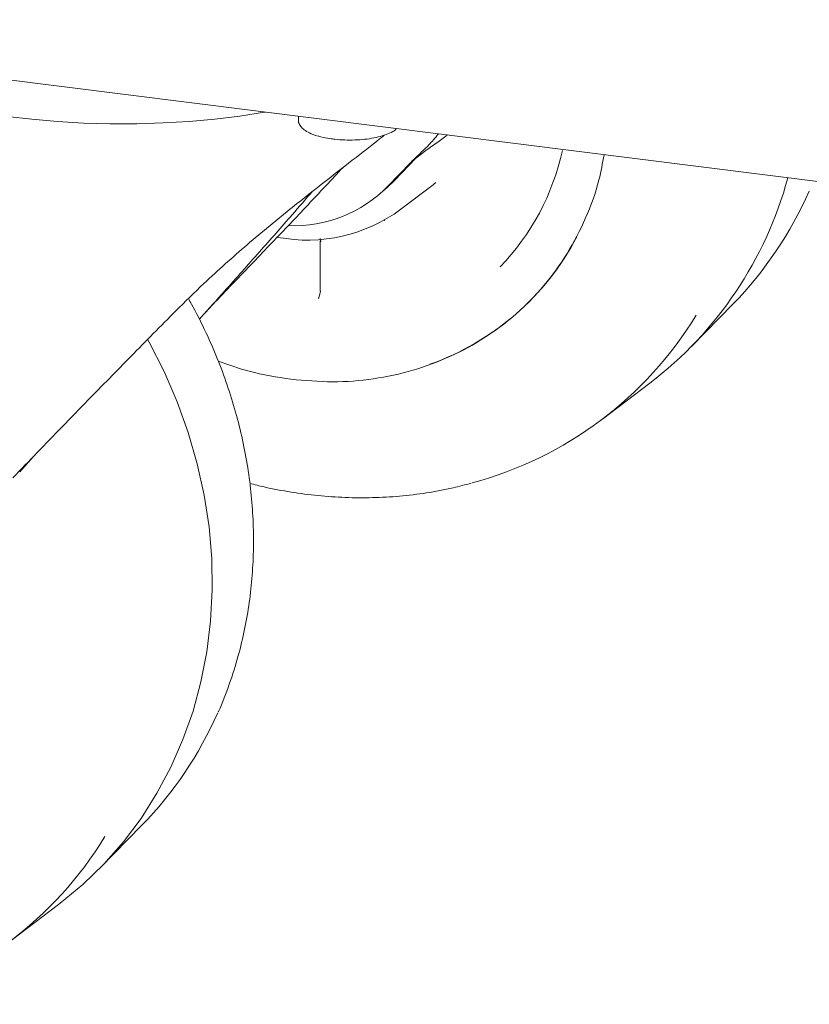
# Model space of a CAD drawing. Units: millimetres. Extents: x 5 to 417, y -6 to 292.
# Drawn here: x 271 to 280, y 88 to 99 of the extents above; entities that cross this region are included whole.
import ezdxf

# ---------------------------------------------------------------- set-up
doc = ezdxf.new("R2010")
doc.units = ezdxf.units.MM

msp = doc.modelspace()

# ---------------------------------------------------------------- linework, layer by layer
at = {"color": 7, "linetype": 'Continuous', "lineweight": 15}
for p, q in [((264.9772, 99.3181), (288.0085, 96.4165)), ((274.1403, 98.1637), (274.1403, 98.1245)), ((275.5059, 97.631), (275.6486, 97.7424)), ((275.2899, 97.3963), (275.5447, 97.6613)), ((275.5059, 97.631), (275.4881, 97.6153)), ((275.2083, 97.3243), (275.4881, 97.6153)), ((275.201, 97.3112), (275.2899, 97.3963)), ((275.1194, 97.2392), (275.201, 97.3112)), ((275.3651, 97.0503), (275.7211, 97.3201)), ((275.7211, 97.3201), (275.7323, 97.3287)), ((275.7322, 97.3288), (275.7833, 97.3691)), ((275.1701, 96.9144), (275.1681, 96.9271)), ((274.3997, 96.7003), (274.4038, 96.6663)), ((274.403, 96.6733), (274.4026, 96.0702)), ((274.4082, 96.6628), (274.4085, 96.6733)), ((273.3373, 96.1415), (273.16, 95.9574)), ((274.4035, 96.0692), (274.3815, 95.9793)), ((274.4041, 96.0702), (274.4053, 96.0617)), ((273.0254, 95.8128), (273.1627, 95.9601)), ((278.8428, 95.4112), (279.3397, 95.9195)), ((276.7479, 95.8036), (276.7568, 95.8114)), ((277.7777, 94.542), (278.3442, 94.9715)), ((270.8081, 93.9109), (270.9742, 94.0959)), ((271.7717, 89.1751), (272.2686, 89.6834)), ((270.7067, 88.3059), (271.2731, 88.7354))]:
    msp.add_line(p, q, dxfattribs=at)
at = {"color": 7, "linetype": 'Continuous', "lineweight": 15, "flags": 128}
for points in [[(273.7456, 98.2134), (273.7298, 98.2107), (273.4417, 98.1661), (273.1431, 98.1299), (272.8363, 98.1024), (272.5235, 98.0838), (272.2071, 98.0742), (271.8894, 98.0737), (271.5728, 98.0824), (271.2595, 98.1001), (270.952, 98.1266), (270.6525, 98.1619), (270.3632, 98.2057), (270.0862, 98.2576), (269.8236, 98.3172), (269.5774, 98.3841), (269.3494, 98.4579), (269.1412, 98.5379), (268.9544, 98.6235), (268.7904, 98.7142), (268.6505, 98.8093), (268.5834, 98.8638)], [(272.3406, 95.4912), (272.3569, 95.4617), (272.5357, 95.1098), (272.6915, 94.7491), (272.8236, 94.3813), (272.9313, 94.0083), (273.0142, 93.6318), (273.0719, 93.2536), (273.104, 92.8754), (273.1104, 92.4992), (273.0911, 92.1266), (273.0462, 91.7596), (272.9759, 91.3997), (272.8805, 91.0487), (272.7605, 90.7084), (272.6165, 90.3802), (272.4491, 90.0659), (272.2591, 89.7668), (272.0475, 89.4845), (271.8152, 89.2202), (271.5634, 88.9752), (271.2932, 88.7507), (271.2731, 88.7354)]]:
    msp.add_lwpolyline(points, dxfattribs=at)
at = {"color": 7, "linetype": 'Continuous', "lineweight": 15}
for centre, radius, start, end in [((274.4816, 98.3634), 2.8806, 315.9536, 347.79317), ((275.5409, 98.6361), 4.614, 307.41475, 344.79838), ((274.0828, 98.4353), 1.5814, 267.97009, 315.37205), ((276.0808, 99.0951), 4.5502, 315.74166, 336.30237), ((274.246, 98.5683), 1.886, 259.30547, 306.39848), ((274.6371, 98.2146), 3.2038, 289.64153, 332.22933), ((275.0535, 98.1268), 4.5016, 285.01085, 328.6621), ((269.0098, 92.859), 4.5502, 315.74166, 336.30237), ((267.9824, 91.8907), 4.5016, 285.01085, 328.6621)]:
    msp.add_arc(centre, radius, start, end, dxfattribs=at)
for points, knots in [([(274.1414, 98.1228), (274.1411, 98.121), (274.1377, 98.1011), (274.1537, 98.0632), (274.1865, 98.0188), (274.2392, 97.9797), (274.3126, 97.9447), (274.4071, 97.9156), (274.4985, 97.8976), (274.5945, 97.8852), (274.6943, 97.8781), (274.8153, 97.878), (274.934, 97.8863), (275.0457, 97.9029), (275.1469, 97.9271), (275.2328, 97.9599), (275.2887, 97.9884), (275.3099, 98.0109), (275.3144, 98.0158)], [0, 0, 0, 0, 0.0061122, 0.0644665, 0.1223631, 0.1882953, 0.2641821, 0.341162, 0.4170686, 0.4557507, 0.5295905, 0.6032859, 0.6770005, 0.7509247, 0.825402, 0.9009845, 0.9786703, 1, 1, 1, 1]), ([(272.6743, 95.8356), (272.7851, 95.9452), (272.978, 96.136), (273.2657, 96.3986), (273.5297, 96.6298), (273.799, 96.8563), (274.1136, 97.1118), (274.4692, 97.3914), (274.8309, 97.6721), (275.0695, 97.8564), (275.1609, 97.9313), (275.1684, 97.9375)], [0, 0, 0, 0, 0.1315007, 0.2289199, 0.3269676, 0.4272494, 0.5284403, 0.6796838, 0.8351021, 0.9864707, 1, 1, 1, 1]), ([(275.4881, 97.6153), (275.537, 97.662), (275.6349, 97.7555), (275.7481, 97.8669), (275.7973, 97.9295), (275.8155, 97.9526)], [0, 0, 0, 0, 0.3868054, 0.7736109, 1, 1, 1, 1]), ([(275.9221, 97.9392), (275.9, 97.9222), (275.8401, 97.8761), (275.7451, 97.8098), (275.6701, 97.7573), (275.6448, 97.7397)], [0, 0, 0, 0, 0.2796945, 0.7572256, 1, 1, 1, 1]), ([(277.7959, 97.7031), (277.7778, 97.6021), (277.7308, 97.3395), (277.5831, 96.9416), (277.364, 96.5166), (277.0855, 96.1325), (276.7558, 95.795), (276.3796, 95.5099), (275.9636, 95.2822), (275.515, 95.1155), (275.0412, 95.0141), (274.5506, 94.9738), (274.2178, 95.003), (274.0514, 95.0176)], [0, 0, 0, 0, 0.0588462, 0.1529616, 0.2470769, 0.3411923, 0.4353077, 0.5294231, 0.6235385, 0.7176539, 0.8117692, 0.9058846, 1, 1, 1, 1]), ([(274.6704, 97.5471), (274.6048, 97.4767), (274.4625, 97.3242), (274.1744, 97.0183), (273.8016, 96.6254), (273.4925, 96.3032), (273.3373, 96.1415)], [0, 0, 0, 0, 0.1673102, 0.3624729, 0.6799032, 1, 1, 1, 1]), ([(274.3073, 97.2629), (274.3066, 97.262), (274.2307, 97.1739), (274.0233, 96.9362), (273.6795, 96.5445), (273.3973, 96.2282), (273.2557, 96.0695)], [0, 0, 0, 0, 0.0025569, 0.2462216, 0.6217295, 1, 1, 1, 1]), ([(273.1824, 91.0396), (273.1834, 91.0417), (273.2352, 91.1486), (273.3175, 91.3727), (273.4227, 91.6998), (273.5005, 92.0265), (273.5562, 92.3476), (273.5916, 92.6739), (273.6067, 93.0041), (273.6016, 93.3367), (273.5763, 93.6705), (273.531, 94.0041), (273.4659, 94.3361), (273.3815, 94.6651), (273.2783, 94.9895), (273.1575, 95.3077), (273.0187, 95.6168), (272.9073, 95.8416), (272.8378, 95.9605), (272.825, 95.9824)], [0, 0, 0, 0, 0.0014523, 0.0732153, 0.1455323, 0.2107011, 0.2758602, 0.3409981, 0.4061066, 0.471175, 0.5361891, 0.6011296, 0.6659693, 0.7306681, 0.795163, 0.8593488, 0.9230333, 0.9858226, 1, 1, 1, 1]), ([(273.2557, 96.0695), (273.1641, 95.9669), (273.0663, 95.8575), (272.9622, 95.7427), (272.9557, 95.7355)], [0, 0, 0, 0, 0.93755795, 1, 1, 1, 1]), ([(270.7265, 93.8389), (270.823, 93.9391), (271.1127, 94.2401), (271.5834, 94.7248), (272.1387, 95.2929), (272.4952, 95.6541), (272.6743, 95.8356)], [0, 0, 0, 0, 0.1591441, 0.4778033, 0.7375813, 1, 1, 1, 1]), ([(274.0514, 95.0176), (273.8846, 95.0434), (273.5912, 95.0888), (273.3052, 95.1907), (273.1817, 95.2347)], [0, 0, 0, 0, 0.5681176, 1, 1, 1, 1]), ([(273.559, 93.7731), (273.6169, 93.758), (273.7807, 93.7154), (274.0536, 93.6657), (274.3768, 93.623), (274.7017, 93.6009), (275.027, 93.5987), (275.3514, 93.6168), (275.6732, 93.6564), (275.96, 93.7083), (276.1359, 93.7561), (276.2084, 93.7757)], [0, 0, 0, 0, 0.0650249, 0.1839996, 0.3038114, 0.4243902, 0.5456859, 0.6676645, 0.7903055, 0.9136001, 1, 1, 1, 1])]:
    msp.add_open_spline(points, degree=3, knots=knots, dxfattribs=at)

doc.saveas('drawing.dxf')
